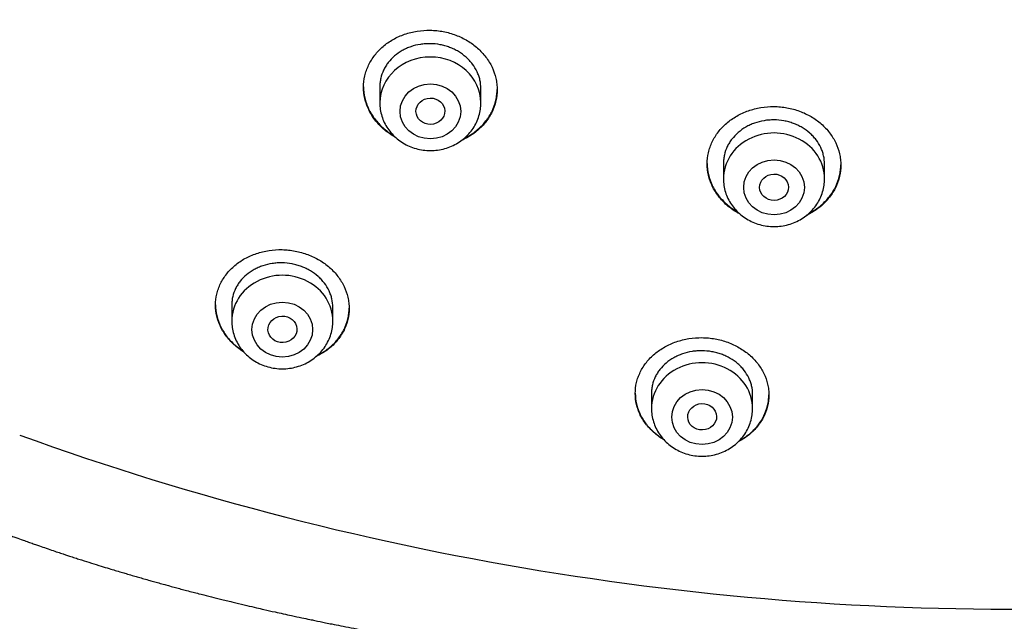
# Model space of a CAD drawing. Units: millimetres. Extents: x -18 to 962, y -35 to 2033.
# Drawn here: x 175 to 202, y 1648 to 1665 of the extents above; entities that cross this region are included whole.
import ezdxf

# ---------------------------------------------------------------- set-up
doc = ezdxf.new("R2010")
doc.units = ezdxf.units.MM
doc.layers.add('Default', color=7, linetype='Continuous')
doc.layers.add('DV1_Default', color=7, linetype='Continuous')

# ---------------------------------------------------------------- blocks, each defined once
blk = doc.blocks.new('SE')
at = {"layer": 'DV1_Default', "color": 7}
for p, q in [((184.75, 1663.286), (184.75, 1662.838)), ((187.55, 1662.838), (187.55, 1663.232)), ((194.268, 1661.167), (194.268, 1660.735)), ((197.068, 1660.735), (197.068, 1661.139)), ((180.65, 1657.247), (180.65, 1656.795)), ((183.45, 1656.795), (183.45, 1657.176)), ((192.275, 1654.804), (192.275, 1654.374)), ((195.075, 1654.374), (195.075, 1654.769))]:
    blk.add_line(p, q, dxfattribs=at)
blk.add_arc((202.32, 1729.909), 81.092, 250.14395, 271.92947, dxfattribs=at)
for centre, major_axis, start_param, end_param in [((186.15, 1662.838), (-1.4, 0), 3.141598, 6.283185), ((195.668, 1660.735), (1.4, 0), 0, 3.141593), ((182.05, 1656.795), (1.4, 0), 0, 3.141598), ((193.675, 1654.374), (1.4, 0), 0, 3.141598)]:
    blk.add_ellipse(centre, major_axis=major_axis, ratio=0.906308, start_param=start_param, end_param=end_param, dxfattribs=at)
for centre, major_axis, ratio in [((186.15, 1662.602), (0.84, 0), 0.906308), ((186.152, 1662.606), (0.4, 0.009), 0.908545), ((195.668, 1660.498), (0.84, 0), 0.906308), ((195.669, 1660.502), (0.4, 0.005), 0.909997), ((182.05, 1656.559), (-0.84, 0), 0.906308), ((182.054, 1656.566), (0.401, 0.019), 0.910577), ((193.675, 1654.138), (0.84, 0), 0.906308), ((193.677, 1654.145), (0.4, 0.01), 0.913562)]:
    blk.add_ellipse(centre, major_axis=major_axis, ratio=ratio, dxfattribs=at)
for points, knots in [([(155.567, 1667.301), (155.591, 1667.253), (155.629, 1667.176), (155.699, 1667.037), (155.776, 1666.884), (155.864, 1666.712), (155.951, 1666.546), (156.033, 1666.389), (156.114, 1666.237), (156.195, 1666.086), (156.275, 1665.939), (156.356, 1665.792), (156.442, 1665.638), (156.533, 1665.477), (156.625, 1665.315), (156.714, 1665.161), (156.796, 1665.021), (156.877, 1664.884), (156.962, 1664.741), (157.057, 1664.583), (157.161, 1664.413), (157.272, 1664.234), (157.381, 1664.061), (157.486, 1663.897), (157.59, 1663.735), (157.699, 1663.569), (157.807, 1663.406), (157.911, 1663.252), (158.027, 1663.081), (158.138, 1662.921), (158.252, 1662.757), (158.345, 1662.627), (158.443, 1662.489), (158.549, 1662.343), (158.663, 1662.187), (158.783, 1662.026), (158.894, 1661.879), (159.005, 1661.732), (159.112, 1661.595), (159.218, 1661.458), (159.321, 1661.328), (159.425, 1661.198), (159.525, 1661.074), (159.625, 1660.951), (159.73, 1660.825), (159.839, 1660.694), (159.947, 1660.566), (160.062, 1660.431), (160.178, 1660.297), (160.301, 1660.156), (160.417, 1660.026), (160.543, 1659.885), (160.671, 1659.744), (160.79, 1659.614), (160.907, 1659.489), (161.02, 1659.369), (161.148, 1659.234), (161.267, 1659.111), (161.385, 1658.99), (161.499, 1658.875), (161.62, 1658.753), (161.744, 1658.63), (161.876, 1658.501), (162.006, 1658.375), (162.139, 1658.248), (162.259, 1658.135), (162.382, 1658.019), (162.51, 1657.902), (162.638, 1657.785), (162.755, 1657.679), (162.862, 1657.584), (162.97, 1657.489), (163.08, 1657.392), (163.199, 1657.288), (163.315, 1657.189), (163.435, 1657.087), (163.565, 1656.978), (163.708, 1656.859), (163.855, 1656.739), (163.988, 1656.631), (164.105, 1656.537), (164.219, 1656.447), (164.33, 1656.36), (164.446, 1656.269), (164.569, 1656.174), (164.704, 1656.072), (164.834, 1655.974), (164.957, 1655.882), (165.076, 1655.795), (165.2, 1655.703), (165.324, 1655.614), (165.444, 1655.528), (165.574, 1655.436), (165.699, 1655.348), (165.82, 1655.264), (165.942, 1655.18), (166.068, 1655.094), (166.192, 1655.011), (166.303, 1654.937), (166.417, 1654.861), (166.543, 1654.778), (166.675, 1654.693), (166.803, 1654.61), (166.931, 1654.529), (167.052, 1654.453), (167.164, 1654.383), (167.265, 1654.321), (167.354, 1654.266), (167.446, 1654.21), (167.53, 1654.159), (167.628, 1654.1), (167.731, 1654.038), (167.844, 1653.971), (167.958, 1653.905), (168.069, 1653.84), (168.185, 1653.773), (168.307, 1653.703), (168.433, 1653.631), (168.564, 1653.558), (168.687, 1653.49), (168.808, 1653.423), (168.916, 1653.364), (169.029, 1653.303), (169.145, 1653.24), (169.277, 1653.17), (169.401, 1653.105), (169.521, 1653.042), (169.641, 1652.98), (169.776, 1652.911), (169.914, 1652.841), (170.046, 1652.774), (170.167, 1652.714), (170.289, 1652.654), (170.419, 1652.59), (170.548, 1652.528), (170.673, 1652.467), (170.794, 1652.409), (170.914, 1652.353), (171.039, 1652.294), (171.147, 1652.244), (171.263, 1652.191), (171.37, 1652.142), (171.482, 1652.091), (171.602, 1652.037), (171.726, 1651.982), (171.848, 1651.928), (171.954, 1651.882), (172.066, 1651.833), (172.189, 1651.78), (172.31, 1651.728), (172.421, 1651.681), (172.532, 1651.634), (172.643, 1651.588), (172.757, 1651.541), (172.861, 1651.498), (172.987, 1651.446), (173.114, 1651.395), (173.25, 1651.34), (173.382, 1651.288), (173.512, 1651.237), (173.648, 1651.184), (173.776, 1651.134), (173.908, 1651.084), (174.046, 1651.031), (174.169, 1650.985), (174.296, 1650.938), (174.413, 1650.895), (174.543, 1650.847), (174.696, 1650.791), (174.853, 1650.735), (175.012, 1650.678), (175.147, 1650.631), (175.295, 1650.579), (175.465, 1650.521), (175.652, 1650.457), (175.823, 1650.399), (175.96, 1650.354), (176.078, 1650.315), (176.201, 1650.274), (176.341, 1650.229), (176.532, 1650.167), (176.761, 1650.095), (177.017, 1650.015), (177.237, 1649.948), (177.422, 1649.892), (177.577, 1649.846), (177.735, 1649.799), (177.883, 1649.755), (178.034, 1649.712), (178.184, 1649.669), (178.332, 1649.627), (178.483, 1649.584), (178.633, 1649.542), (178.783, 1649.501), (178.938, 1649.459), (179.089, 1649.418), (179.244, 1649.376), (179.407, 1649.333), (179.571, 1649.29), (179.777, 1649.237), (180.016, 1649.176), (180.256, 1649.116), (180.459, 1649.066), (180.612, 1649.029), (180.817, 1648.979), (181.055, 1648.923), (181.316, 1648.862), (181.576, 1648.802), (181.823, 1648.747), (182.078, 1648.69), (182.324, 1648.637), (182.57, 1648.584), (182.784, 1648.539), (183.004, 1648.493), (183.207, 1648.452), (183.446, 1648.403), (183.681, 1648.357), (183.963, 1648.302), (184.243, 1648.248), (184.477, 1648.204), (184.675, 1648.168), (184.93, 1648.121), (185.194, 1648.074), (185.419, 1648.035), (185.582, 1648.007), (185.859, 1647.959), (186.146, 1647.911), (186.394, 1647.871), (186.554, 1647.845), (186.772, 1647.81), (187.023, 1647.771), (187.213, 1647.742), (187.361, 1647.72), (187.579, 1647.687), (187.875, 1647.643), (188.16, 1647.602), (188.38, 1647.571), (188.744, 1647.521), (189.127, 1647.47), (189.466, 1647.426), (189.602, 1647.409), (189.803, 1647.383), (190.11, 1647.345), (190.474, 1647.302), (190.759, 1647.268), (190.943, 1647.247), (191.177, 1647.221), (191.552, 1647.18), (192.009, 1647.131), (192.355, 1647.097), (192.54, 1647.078), (192.765, 1647.056), (193.253, 1647.009), (193.818, 1646.959), (194.281, 1646.92), (194.503, 1646.902), (194.714, 1646.885), (195.171, 1646.849), (195.828, 1646.801), (196.427, 1646.761), (196.766, 1646.74), (196.934, 1646.729), (197.189, 1646.714), (197.576, 1646.691), (198.082, 1646.664), (198.708, 1646.633), (199.468, 1646.599), (200.35, 1646.565), (201.377, 1646.533), (202.48, 1646.507), (203.769, 1646.489), (204.554, 1646.485), (205.05, 1646.485)], [0, 0, 0, 0, 0.002698, 0.005114, 0.008314, 0.012212, 0.015616, 0.018584, 0.021894, 0.025033, 0.027984, 0.031015, 0.034254, 0.037566, 0.041127, 0.04441, 0.047317, 0.049931, 0.053123, 0.056348, 0.060014, 0.06398, 0.067775, 0.071127, 0.074578, 0.078265, 0.081927, 0.08517, 0.088361, 0.093142, 0.095752, 0.099177, 0.101812, 0.104931, 0.10893, 0.112276, 0.115783, 0.118921, 0.122219, 0.125179, 0.128267, 0.131219, 0.134162, 0.136819, 0.139787, 0.14301, 0.146041, 0.148766, 0.152585, 0.155604, 0.158818, 0.161961, 0.165799, 0.169034, 0.171442, 0.175029, 0.17788, 0.181443, 0.184209, 0.186909, 0.190153, 0.193424, 0.196253, 0.200089, 0.203095, 0.206095, 0.20895, 0.212136, 0.215393, 0.218232, 0.220572, 0.223028, 0.225916, 0.228387, 0.231498, 0.234055, 0.236783, 0.240564, 0.243986, 0.246894, 0.24969, 0.252004, 0.254646, 0.257214, 0.259847, 0.262923, 0.266215, 0.26855, 0.271097, 0.274033, 0.27678, 0.279214, 0.281886, 0.285214, 0.287343, 0.289734, 0.293043, 0.295483, 0.297656, 0.300148, 0.302741, 0.305661, 0.30851, 0.310809, 0.313708, 0.316052, 0.317798, 0.320022, 0.321564, 0.323531, 0.325265, 0.327601, 0.329893, 0.332216, 0.334567, 0.336718, 0.339336, 0.342008, 0.344384, 0.34724, 0.349478, 0.351668, 0.353786, 0.356247, 0.358657, 0.361655, 0.36365, 0.365811, 0.368828, 0.37168, 0.373971, 0.376618, 0.378812, 0.381168, 0.384291, 0.386326, 0.388503, 0.391401, 0.393313, 0.395799, 0.397673, 0.400017, 0.402008, 0.404144, 0.407, 0.409162, 0.411127, 0.413112, 0.41563, 0.418152, 0.420078, 0.421988, 0.424489, 0.426375, 0.428494, 0.430415, 0.433554, 0.435693, 0.438166, 0.441021, 0.443015, 0.445847, 0.448252, 0.450493, 0.453582, 0.455157, 0.457621, 0.460148, 0.462473, 0.46613, 0.468939, 0.471374, 0.47365, 0.47716, 0.480808, 0.484023, 0.486677, 0.488362, 0.490581, 0.493456, 0.496122, 0.501103, 0.506057, 0.510208, 0.513159, 0.516222, 0.518722, 0.521754, 0.524357, 0.526938, 0.529959, 0.532431, 0.535165, 0.538121, 0.540596, 0.543583, 0.546308, 0.549056, 0.552413, 0.555198, 0.560171, 0.56539, 0.568126, 0.571143, 0.573638, 0.579196, 0.583975, 0.587656, 0.59317, 0.597219, 0.601339, 0.606368, 0.61039, 0.612798, 0.618124, 0.621237, 0.625584, 0.630648, 0.636281, 0.640482, 0.643151, 0.646773, 0.654049, 0.657207, 0.658724, 0.662713, 0.671883, 0.673977, 0.675855, 0.680315, 0.685539, 0.689131, 0.690408, 0.693339, 0.700691, 0.706006, 0.708414, 0.712325, 0.72519, 0.728645, 0.7302, 0.732329, 0.739252, 0.746373, 0.751484, 0.754239, 0.75603, 0.763784, 0.773993, 0.780021, 0.781935, 0.783736, 0.791842, 0.807544, 0.813364, 0.8161, 0.819165, 0.824434, 0.840034, 0.853573, 0.855814, 0.857775, 0.862359, 0.869143, 0.878062, 0.888753, 0.901978, 0.917603, 0.935177, 0.954999, 0.976437, 1, 1, 1, 1]), ([(184.3, 1663.27), (184.3, 1663.376), (184.312, 1663.481), (184.347, 1663.634), (184.362, 1663.685), (184.397, 1663.785), (184.417, 1663.835), (184.487, 1663.98), (184.543, 1664.071), (184.644, 1664.201), (184.68, 1664.243), (184.757, 1664.323), (184.797, 1664.362), (184.925, 1664.471), (185.018, 1664.536), (185.169, 1664.622), (185.222, 1664.648), (185.328, 1664.696), (185.437, 1664.739), (185.551, 1664.773), (185.666, 1664.802), (185.725, 1664.814), (185.905, 1664.842), (186.025, 1664.85), (186.206, 1664.847), (186.267, 1664.844), (186.388, 1664.831), (186.449, 1664.823), (186.627, 1664.789), (186.743, 1664.756), (186.911, 1664.693), (186.967, 1664.669), (187.074, 1664.617), (187.126, 1664.589), (187.277, 1664.499), (187.371, 1664.43), (187.5, 1664.315), (187.541, 1664.275), (187.618, 1664.192), (187.69, 1664.106), (187.752, 1664.015), (187.81, 1663.92), (187.836, 1663.872), (187.906, 1663.724), (187.941, 1663.623), (187.976, 1663.467), (187.985, 1663.415), (187.997, 1663.309), (188, 1663.256), (188, 1663.099), (187.988, 1662.995), (187.953, 1662.84), (187.938, 1662.788), (187.903, 1662.688), (187.863, 1662.59), (187.811, 1662.497), (187.755, 1662.405), (187.724, 1662.36), (187.623, 1662.23), (187.546, 1662.15), (187.419, 1662.041), (187.374, 1662.006), (187.281, 1661.941), (187.232, 1661.91), (187.127, 1661.851), (187.07, 1661.822), (187.012, 1661.797)], [0, 0, 0, 0, 0.046414, 0.046414, 0.069621, 0.069621, 0.092828, 0.092828, 0.139243, 0.139243, 0.16245, 0.16245, 0.185657, 0.185657, 0.232071, 0.232071, 0.255278, 0.255278, 0.278485, 0.301692, 0.301692, 0.3249, 0.3249, 0.371314, 0.371314, 0.394521, 0.394521, 0.417728, 0.417728, 0.464142, 0.464142, 0.487349, 0.487349, 0.510556, 0.510556, 0.556971, 0.556971, 0.580178, 0.580178, 0.603385, 0.626592, 0.626592, 0.649799, 0.649799, 0.696213, 0.696213, 0.71942, 0.71942, 0.742628, 0.742628, 0.789042, 0.789042, 0.812249, 0.812249, 0.835456, 0.858663, 0.858663, 0.88187, 0.88187, 0.928284, 0.928284, 0.951491, 0.951491, 0.974699, 0.974699, 1, 1, 1, 1]), ([(187.55, 1663.232), (187.55, 1663.312), (187.541, 1663.392), (187.514, 1663.509), (187.503, 1663.548), (187.477, 1663.625), (187.461, 1663.663), (187.408, 1663.775), (187.365, 1663.846), (187.289, 1663.947), (187.261, 1663.979), (187.203, 1664.043), (187.172, 1664.073), (187.075, 1664.159), (187.004, 1664.211), (186.889, 1664.28), (186.849, 1664.302), (186.768, 1664.341), (186.685, 1664.376), (186.599, 1664.405), (186.511, 1664.429), (186.466, 1664.44), (186.331, 1664.466), (186.24, 1664.475), (186.102, 1664.477), (186.057, 1664.476), (185.965, 1664.47), (185.919, 1664.465), (185.784, 1664.443), (185.697, 1664.422), (185.57, 1664.378), (185.528, 1664.362), (185.447, 1664.325), (185.408, 1664.305), (185.295, 1664.241), (185.224, 1664.192), (185.094, 1664.08), (185.036, 1664.02), (184.96, 1663.922), (184.937, 1663.889), (184.894, 1663.819), (184.874, 1663.783), (184.821, 1663.673), (184.795, 1663.598), (184.768, 1663.481), (184.761, 1663.442), (184.752, 1663.362), (184.75, 1663.323), (184.75, 1663.283), (184.75, 1663.283), (184.75, 1663.283)], [0, 0, 0, 0, 0.062495, 0.062495, 0.093743, 0.093743, 0.124991, 0.124991, 0.187486, 0.187486, 0.218734, 0.218734, 0.249981, 0.249981, 0.312477, 0.312477, 0.343724, 0.343724, 0.374972, 0.40622, 0.40622, 0.437467, 0.437467, 0.499963, 0.499963, 0.53121, 0.53121, 0.562458, 0.562458, 0.624953, 0.624953, 0.656201, 0.656201, 0.687449, 0.687449, 0.749944, 0.749944, 0.812439, 0.812439, 0.843687, 0.843687, 0.874935, 0.874935, 0.93743, 0.93743, 0.968678, 0.968678, 0.999925, 0.999925, 1, 1, 1, 1]), ([(184.3, 1663.282), (184.301, 1663.179), (184.313, 1663.077), (184.347, 1662.926), (184.362, 1662.874), (184.397, 1662.773), (184.418, 1662.722), (184.487, 1662.574), (184.544, 1662.481), (184.645, 1662.348), (184.681, 1662.304), (184.759, 1662.221), (184.799, 1662.181), (184.928, 1662.067), (185.021, 1661.999), (185.124, 1661.937), (185.126, 1661.936), (185.128, 1661.935)], [0, 0, 0, 0, 0.194494, 0.194494, 0.294717, 0.294717, 0.39494, 0.39494, 0.595387, 0.595387, 0.69561, 0.69561, 0.795833, 0.795833, 0.99628, 0.99628, 1, 1, 1, 1]), ([(185.184, 1661.881), (185.164, 1661.892), (185.145, 1661.904), (185.075, 1661.945), (185.026, 1661.978), (184.931, 1662.047), (184.886, 1662.083), (184.758, 1662.197), (184.681, 1662.279), (184.579, 1662.413), (184.548, 1662.459), (184.49, 1662.553), (184.439, 1662.649), (184.398, 1662.749), (184.363, 1662.85), (184.348, 1662.902), (184.312, 1663.059), (184.3, 1663.164), (184.3, 1663.27)], [0, 0, 0, 0, 0.037031, 0.037031, 0.1333279, 0.1333279, 0.2296248, 0.2296248, 0.4222186, 0.4222186, 0.5185155, 0.5185155, 0.6148124, 0.7111093, 0.7111093, 0.8074062, 0.8074062, 1, 1, 1, 1]), ([(187.078, 1661.849), (187.113, 1661.866), (187.147, 1661.883), (187.28, 1661.959), (187.373, 1662.024), (187.546, 1662.171), (187.622, 1662.25), (187.722, 1662.379), (187.753, 1662.424), (187.81, 1662.515), (187.836, 1662.563), (187.906, 1662.708), (187.941, 1662.807), (187.976, 1662.961), (187.985, 1663.013), (187.996, 1663.114), (187.999, 1663.162), (188, 1663.21)], [0, 0, 0, 0, 0.062804, 0.062804, 0.251849, 0.251849, 0.440894, 0.440894, 0.535417, 0.535417, 0.629939, 0.629939, 0.818984, 0.818984, 0.913507, 0.913507, 1, 1, 1, 1]), ([(184.75, 1662.838), (184.75, 1662.771), (184.759, 1662.657), (184.801, 1662.467), (184.87, 1662.293), (184.965, 1662.125), (185.085, 1661.974), (185.227, 1661.839), (185.387, 1661.725), (185.564, 1661.633), (185.753, 1661.567), (185.95, 1661.526), (186.151, 1661.513), (186.353, 1661.526), (186.55, 1661.567), (186.739, 1661.634), (186.915, 1661.726), (187.076, 1661.841), (187.218, 1661.976), (187.337, 1662.128), (187.432, 1662.297), (187.501, 1662.472), (187.541, 1662.66), (187.55, 1662.773), (187.55, 1662.838)], [0, 0, 0, 0, 0.043723, 0.08855, 0.133515, 0.178674, 0.224062, 0.269684, 0.315523, 0.361546, 0.407709, 0.453968, 0.500279, 0.546601, 0.592892, 0.639107, 0.685199, 0.73112, 0.776832, 0.822308, 0.867548, 0.912577, 0.957444, 1, 1, 1, 1]), ([(193.818, 1661.146), (193.818, 1661.252), (193.83, 1661.356), (193.865, 1661.509), (193.879, 1661.56), (193.914, 1661.66), (193.935, 1661.71), (194.004, 1661.855), (194.061, 1661.946), (194.161, 1662.076), (194.197, 1662.118), (194.275, 1662.2), (194.315, 1662.238), (194.443, 1662.348), (194.536, 1662.414), (194.687, 1662.501), (194.74, 1662.528), (194.847, 1662.577), (194.956, 1662.621), (195.069, 1662.655), (195.185, 1662.685), (195.245, 1662.698), (195.424, 1662.727), (195.544, 1662.737), (195.726, 1662.735), (195.786, 1662.732), (195.908, 1662.721), (195.968, 1662.713), (196.147, 1662.68), (196.262, 1662.649), (196.431, 1662.587), (196.486, 1662.564), (196.594, 1662.513), (196.646, 1662.486), (196.796, 1662.397), (196.89, 1662.33), (197.019, 1662.216), (197.06, 1662.176), (197.137, 1662.095), (197.209, 1662.01), (197.271, 1661.919), (197.328, 1661.826), (197.354, 1661.778), (197.424, 1661.631), (197.459, 1661.531), (197.494, 1661.377), (197.503, 1661.325), (197.515, 1661.219), (197.518, 1661.167), (197.518, 1661.01), (197.506, 1660.907), (197.471, 1660.752), (197.456, 1660.701), (197.421, 1660.601), (197.381, 1660.503), (197.329, 1660.409), (197.273, 1660.318), (197.241, 1660.273), (197.14, 1660.142), (197.064, 1660.062), (196.937, 1659.952), (196.892, 1659.917), (196.798, 1659.851), (196.749, 1659.82), (196.657, 1659.767), (196.614, 1659.745), (196.57, 1659.724)], [0, 0, 0, 0, 0.0466904, 0.0466904, 0.0700357, 0.0700357, 0.0933809, 0.0933809, 0.1400713, 0.1400713, 0.1634166, 0.1634166, 0.1867618, 0.1867618, 0.2334522, 0.2334522, 0.2567974, 0.2567974, 0.2801427, 0.3034879, 0.3034879, 0.3268331, 0.3268331, 0.3735235, 0.3735235, 0.3968688, 0.3968688, 0.420214, 0.420214, 0.4669044, 0.4669044, 0.4902497, 0.4902497, 0.5135949, 0.5135949, 0.5602853, 0.5602853, 0.5836305, 0.5836305, 0.6069758, 0.630321, 0.630321, 0.6536662, 0.6536662, 0.7003566, 0.7003566, 0.7237019, 0.7237019, 0.7470471, 0.7470471, 0.7937375, 0.7937375, 0.8170828, 0.8170828, 0.840428, 0.8637732, 0.8637732, 0.8871184, 0.8871184, 0.9338089, 0.9338089, 0.9571541, 0.9571541, 0.9804993, 0.9804993, 1, 1, 1, 1]), ([(197.068, 1661.139), (197.068, 1661.219), (197.059, 1661.298), (197.032, 1661.414), (197.021, 1661.453), (196.995, 1661.529), (196.979, 1661.567), (196.926, 1661.678), (196.883, 1661.748), (196.807, 1661.848), (196.78, 1661.88), (196.721, 1661.943), (196.691, 1661.972), (196.594, 1662.057), (196.523, 1662.108), (196.408, 1662.176), (196.368, 1662.197), (196.287, 1662.236), (196.205, 1662.27), (196.118, 1662.298), (196.031, 1662.322), (195.986, 1662.332), (195.85, 1662.356), (195.759, 1662.365), (195.621, 1662.366), (195.576, 1662.364), (195.484, 1662.357), (195.438, 1662.352), (195.303, 1662.329), (195.216, 1662.307), (195.088, 1662.262), (195.046, 1662.245), (194.965, 1662.208), (194.926, 1662.188), (194.813, 1662.123), (194.742, 1662.073), (194.611, 1661.961), (194.554, 1661.9), (194.478, 1661.802), (194.454, 1661.768), (194.411, 1661.699), (194.391, 1661.662), (194.339, 1661.553), (194.313, 1661.477), (194.286, 1661.361), (194.279, 1661.322), (194.27, 1661.242), (194.268, 1661.203), (194.268, 1661.163), (194.268, 1661.163), (194.268, 1661.163)], [0, 0, 0, 0, 0.062497, 0.062497, 0.093745, 0.093745, 0.124994, 0.124994, 0.18749, 0.18749, 0.218739, 0.218739, 0.249987, 0.249987, 0.312484, 0.312484, 0.343732, 0.343732, 0.374981, 0.406229, 0.406229, 0.437477, 0.437477, 0.499974, 0.499974, 0.531223, 0.531223, 0.562471, 0.562471, 0.624968, 0.624968, 0.656216, 0.656216, 0.687464, 0.687464, 0.749961, 0.749961, 0.812458, 0.812458, 0.843706, 0.843706, 0.874955, 0.874955, 0.937452, 0.937452, 0.9687, 0.9687, 0.999948, 0.999948, 1, 1, 1, 1]), ([(193.818, 1661.158), (193.819, 1661.056), (193.83, 1660.955), (193.865, 1660.804), (193.879, 1660.753), (193.915, 1660.653), (193.935, 1660.602), (194.005, 1660.456), (194.061, 1660.364), (194.162, 1660.232), (194.198, 1660.19), (194.276, 1660.107), (194.316, 1660.068), (194.444, 1659.956), (194.537, 1659.889), (194.646, 1659.825), (194.653, 1659.821), (194.661, 1659.816)], [0, 0, 0, 0, 0.192384, 0.192384, 0.291531, 0.291531, 0.390678, 0.390678, 0.588972, 0.588972, 0.688119, 0.688119, 0.787266, 0.787266, 0.985559, 0.985559, 1, 1, 1, 1]), ([(194.718, 1659.764), (194.692, 1659.778), (194.667, 1659.792), (194.591, 1659.836), (194.542, 1659.867), (194.448, 1659.935), (194.403, 1659.971), (194.274, 1660.083), (194.198, 1660.164), (194.097, 1660.296), (194.065, 1660.342), (194.008, 1660.435), (193.956, 1660.53), (193.916, 1660.629), (193.88, 1660.729), (193.866, 1660.78), (193.83, 1660.936), (193.818, 1661.041), (193.818, 1661.146)], [0, 0, 0, 0, 0.047364, 0.047364, 0.142628, 0.142628, 0.237891, 0.237891, 0.428418, 0.428418, 0.523682, 0.523682, 0.618946, 0.714209, 0.714209, 0.809473, 0.809473, 1, 1, 1, 1]), ([(196.631, 1659.776), (196.654, 1659.787), (196.676, 1659.799), (196.798, 1659.869), (196.891, 1659.934), (197.063, 1660.082), (197.14, 1660.163), (197.24, 1660.292), (197.271, 1660.336), (197.328, 1660.428), (197.354, 1660.476), (197.424, 1660.621), (197.458, 1660.72), (197.494, 1660.873), (197.503, 1660.925), (197.514, 1661.026), (197.517, 1661.074), (197.518, 1661.122)], [0, 0, 0, 0, 0.041855, 0.041855, 0.235019, 0.235019, 0.428183, 0.428183, 0.524765, 0.524765, 0.621347, 0.621347, 0.814511, 0.814511, 0.911093, 0.911093, 1, 1, 1, 1]), ([(194.268, 1660.735), (194.268, 1660.667), (194.277, 1660.553), (194.319, 1660.364), (194.388, 1660.189), (194.483, 1660.021), (194.603, 1659.87), (194.744, 1659.735), (194.905, 1659.621), (195.082, 1659.53), (195.271, 1659.463), (195.468, 1659.423), (195.669, 1659.409), (195.87, 1659.423), (196.068, 1659.464), (196.256, 1659.531), (196.433, 1659.623), (196.594, 1659.737), (196.735, 1659.873), (196.855, 1660.025), (196.95, 1660.193), (197.019, 1660.368), (197.059, 1660.557), (197.068, 1660.669), (197.068, 1660.735)], [0, 0, 0, 0, 0.043723, 0.08855, 0.133515, 0.178674, 0.224062, 0.269684, 0.315523, 0.361546, 0.407709, 0.453968, 0.500279, 0.546601, 0.592892, 0.639107, 0.685199, 0.73112, 0.776832, 0.822308, 0.867548, 0.912577, 0.957444, 1, 1, 1, 1]), ([(180.2, 1657.238), (180.2, 1657.341), (180.212, 1657.443), (180.247, 1657.592), (180.261, 1657.641), (180.296, 1657.739), (180.317, 1657.788), (180.386, 1657.929), (180.442, 1658.018), (180.542, 1658.144), (180.578, 1658.184), (180.655, 1658.263), (180.695, 1658.301), (180.823, 1658.407), (180.915, 1658.471), (181.066, 1658.554), (181.118, 1658.58), (181.225, 1658.627), (181.334, 1658.669), (181.448, 1658.701), (181.563, 1658.729), (181.622, 1658.741), (181.802, 1658.768), (181.923, 1658.775), (182.104, 1658.772), (182.165, 1658.768), (182.286, 1658.755), (182.347, 1658.746), (182.526, 1658.712), (182.642, 1658.679), (182.811, 1658.616), (182.867, 1658.592), (182.975, 1658.54), (183.027, 1658.512), (183.178, 1658.422), (183.272, 1658.354), (183.402, 1658.24), (183.443, 1658.2), (183.52, 1658.117), (183.592, 1658.032), (183.654, 1657.942), (183.711, 1657.849), (183.737, 1657.801), (183.807, 1657.655), (183.841, 1657.555), (183.877, 1657.403), (183.885, 1657.351), (183.897, 1657.247), (183.9, 1657.196), (183.9, 1657.041), (183.888, 1656.94), (183.853, 1656.789), (183.838, 1656.739), (183.803, 1656.642), (183.762, 1656.547), (183.711, 1656.456), (183.655, 1656.367), (183.623, 1656.324), (183.523, 1656.198), (183.447, 1656.121), (183.32, 1656.016), (183.275, 1655.983), (183.182, 1655.921), (183.133, 1655.891), (183.053, 1655.848), (183.023, 1655.832), (182.992, 1655.818)], [0, 0, 0, 0, 0.046954, 0.046954, 0.070431, 0.070431, 0.093909, 0.093909, 0.140863, 0.140863, 0.16434, 0.16434, 0.187817, 0.187817, 0.234771, 0.234771, 0.258249, 0.258249, 0.281726, 0.305203, 0.305203, 0.32868, 0.32868, 0.375634, 0.375634, 0.399111, 0.399111, 0.422589, 0.422589, 0.469543, 0.469543, 0.49302, 0.49302, 0.516497, 0.516497, 0.563451, 0.563451, 0.586929, 0.586929, 0.610406, 0.633883, 0.633883, 0.65736, 0.65736, 0.704314, 0.704314, 0.727791, 0.727791, 0.751269, 0.751269, 0.798223, 0.798223, 0.8217, 0.8217, 0.845177, 0.868654, 0.868654, 0.892131, 0.892131, 0.939086, 0.939086, 0.962563, 0.962563, 0.98604, 0.98604, 1, 1, 1, 1]), ([(183.45, 1657.176), (183.45, 1657.255), (183.441, 1657.333), (183.414, 1657.448), (183.403, 1657.486), (183.377, 1657.562), (183.361, 1657.6), (183.308, 1657.71), (183.265, 1657.78), (183.189, 1657.88), (183.161, 1657.912), (183.103, 1657.975), (183.072, 1658.005), (182.974, 1658.09), (182.904, 1658.142), (182.788, 1658.21), (182.748, 1658.232), (182.667, 1658.271), (182.584, 1658.306), (182.498, 1658.334), (182.409, 1658.359), (182.364, 1658.37), (182.228, 1658.396), (182.137, 1658.405), (181.999, 1658.408), (181.954, 1658.407), (181.861, 1658.401), (181.816, 1658.396), (181.681, 1658.376), (181.594, 1658.355), (181.467, 1658.312), (181.425, 1658.296), (181.344, 1658.261), (181.305, 1658.241), (181.192, 1658.179), (181.121, 1658.13), (180.991, 1658.022), (180.934, 1657.962), (180.859, 1657.867), (180.835, 1657.834), (180.792, 1657.766), (180.773, 1657.731), (180.721, 1657.624), (180.694, 1657.55), (180.668, 1657.437), (180.661, 1657.398), (180.652, 1657.32), (180.65, 1657.282), (180.65, 1657.243)], [0, 0, 0, 0, 0.062512, 0.062512, 0.093768, 0.093768, 0.125025, 0.125025, 0.187537, 0.187537, 0.218793, 0.218793, 0.250049, 0.250049, 0.312562, 0.312562, 0.343818, 0.343818, 0.375074, 0.40633, 0.40633, 0.437586, 0.437586, 0.500099, 0.500099, 0.531355, 0.531355, 0.562611, 0.562611, 0.625123, 0.625123, 0.656379, 0.656379, 0.687635, 0.687635, 0.750148, 0.750148, 0.81266, 0.81266, 0.843916, 0.843916, 0.875172, 0.875172, 0.937685, 0.937685, 0.968941, 0.968941, 1, 1, 1, 1]), ([(180.2, 1657.248), (180.201, 1657.146), (180.212, 1657.047), (180.247, 1656.898), (180.262, 1656.848), (180.297, 1656.748), (180.317, 1656.699), (180.387, 1656.554), (180.443, 1656.462), (180.544, 1656.332), (180.58, 1656.289), (180.658, 1656.207), (180.699, 1656.168), (180.809, 1656.072), (180.881, 1656.018), (180.958, 1655.968)], [0, 0, 0, 0, 0.20488, 0.20488, 0.309906, 0.309906, 0.414932, 0.414932, 0.624983, 0.624983, 0.730009, 0.730009, 0.835035, 0.835035, 1, 1, 1, 1]), ([(180.982, 1655.94), (180.947, 1655.962), (180.912, 1655.985), (180.831, 1656.044), (180.785, 1656.079), (180.657, 1656.191), (180.58, 1656.272), (180.479, 1656.403), (180.447, 1656.448), (180.39, 1656.54), (180.338, 1656.633), (180.298, 1656.73), (180.262, 1656.829), (180.248, 1656.879), (180.212, 1657.032), (180.2, 1657.135), (180.2, 1657.238)], [0, 0, 0, 0, 0.073712, 0.073712, 0.176633, 0.176633, 0.382475, 0.382475, 0.485396, 0.485396, 0.588317, 0.691237, 0.691237, 0.794158, 0.794158, 1, 1, 1, 1]), ([(183.029, 1655.85), (183.047, 1655.859), (183.065, 1655.869), (183.182, 1655.932), (183.275, 1655.995), (183.446, 1656.137), (183.522, 1656.214), (183.622, 1656.339), (183.653, 1656.383), (183.71, 1656.472), (183.736, 1656.518), (183.805, 1656.659), (183.84, 1656.756), (183.876, 1656.907), (183.885, 1656.958), (183.896, 1657.056), (183.899, 1657.104), (183.9, 1657.151)], [0, 0, 0, 0, 0.033995, 0.033995, 0.228796, 0.228796, 0.423596, 0.423596, 0.520996, 0.520996, 0.618397, 0.618397, 0.813197, 0.813197, 0.910598, 0.910598, 1, 1, 1, 1]), ([(180.65, 1656.795), (180.65, 1656.728), (180.659, 1656.615), (180.7, 1656.426), (180.769, 1656.251), (180.865, 1656.083), (180.984, 1655.932), (181.126, 1655.796), (181.286, 1655.682), (181.463, 1655.591), (181.652, 1655.524), (181.849, 1655.483), (182.05, 1655.47), (182.251, 1655.483), (182.448, 1655.524), (182.637, 1655.591), (182.814, 1655.683), (182.975, 1655.797), (183.117, 1655.932), (183.236, 1656.084), (183.331, 1656.253), (183.4, 1656.428), (183.441, 1656.616), (183.45, 1656.729), (183.45, 1656.795)], [0, 0, 0, 0, 0.043416, 0.088242, 0.133206, 0.178365, 0.223751, 0.269371, 0.315209, 0.361231, 0.407394, 0.453652, 0.499964, 0.546286, 0.592577, 0.638793, 0.684885, 0.730809, 0.776522, 0.822, 0.867242, 0.912272, 0.95714, 1, 1, 1, 1]), ([(191.825, 1654.789), (191.825, 1654.891), (191.837, 1654.992), (191.872, 1655.14), (191.886, 1655.189), (191.921, 1655.287), (191.941, 1655.335), (192.011, 1655.477), (192.067, 1655.566), (192.167, 1655.693), (192.203, 1655.734), (192.28, 1655.813), (192.321, 1655.851), (192.448, 1655.959), (192.541, 1656.023), (192.692, 1656.108), (192.745, 1656.134), (192.852, 1656.182), (192.961, 1656.225), (193.075, 1656.259), (193.191, 1656.288), (193.251, 1656.3), (193.431, 1656.329), (193.552, 1656.338), (193.733, 1656.336), (193.794, 1656.333), (193.916, 1656.322), (193.977, 1656.313), (194.156, 1656.281), (194.272, 1656.25), (194.441, 1656.188), (194.496, 1656.165), (194.604, 1656.115), (194.656, 1656.087), (194.807, 1655.999), (194.901, 1655.933), (195.03, 1655.821), (195.071, 1655.782), (195.147, 1655.701), (195.219, 1655.618), (195.281, 1655.529), (195.338, 1655.437), (195.364, 1655.39), (195.433, 1655.246), (195.467, 1655.148), (195.502, 1654.998), (195.511, 1654.947), (195.522, 1654.844), (195.525, 1654.793), (195.525, 1654.641), (195.513, 1654.541), (195.477, 1654.391), (195.462, 1654.342), (195.427, 1654.245), (195.387, 1654.151), (195.336, 1654.061), (195.279, 1653.972), (195.248, 1653.929), (195.147, 1653.804), (195.071, 1653.727), (194.944, 1653.622), (194.9, 1653.589), (194.806, 1653.526), (194.757, 1653.496), (194.698, 1653.463), (194.689, 1653.458), (194.679, 1653.454)], [0, 0, 0, 0, 0.047414, 0.047414, 0.071121, 0.071121, 0.094828, 0.094828, 0.142242, 0.142242, 0.165949, 0.165949, 0.189656, 0.189656, 0.237071, 0.237071, 0.260778, 0.260778, 0.284485, 0.308192, 0.308192, 0.331899, 0.331899, 0.379313, 0.379313, 0.40302, 0.40302, 0.426727, 0.426727, 0.474141, 0.474141, 0.497848, 0.497848, 0.521555, 0.521555, 0.568969, 0.568969, 0.592676, 0.592676, 0.616383, 0.640091, 0.640091, 0.663798, 0.663798, 0.711212, 0.711212, 0.734919, 0.734919, 0.758626, 0.758626, 0.80604, 0.80604, 0.829747, 0.829747, 0.853454, 0.877161, 0.877161, 0.900868, 0.900868, 0.948282, 0.948282, 0.971989, 0.971989, 0.995696, 0.995696, 1, 1, 1, 1]), ([(195.075, 1654.769), (195.075, 1654.847), (195.066, 1654.924), (195.039, 1655.038), (195.028, 1655.075), (195.002, 1655.15), (194.986, 1655.187), (194.934, 1655.296), (194.891, 1655.365), (194.815, 1655.463), (194.788, 1655.494), (194.729, 1655.556), (194.698, 1655.585), (194.601, 1655.669), (194.53, 1655.719), (194.415, 1655.786), (194.375, 1655.807), (194.294, 1655.845), (194.211, 1655.879), (194.125, 1655.906), (194.037, 1655.93), (193.992, 1655.94), (193.855, 1655.964), (193.764, 1655.973), (193.626, 1655.974), (193.58, 1655.973), (193.488, 1655.966), (193.442, 1655.96), (193.307, 1655.938), (193.22, 1655.917), (193.092, 1655.873), (193.05, 1655.856), (192.969, 1655.82), (192.93, 1655.8), (192.817, 1655.736), (192.746, 1655.687), (192.616, 1655.577), (192.559, 1655.517), (192.483, 1655.422), (192.46, 1655.389), (192.417, 1655.32), (192.397, 1655.285), (192.345, 1655.178), (192.319, 1655.105), (192.293, 1654.991), (192.286, 1654.953), (192.277, 1654.876), (192.275, 1654.838), (192.275, 1654.8)], [0, 0, 0, 0, 0.062523, 0.062523, 0.093784, 0.093784, 0.125046, 0.125046, 0.187569, 0.187569, 0.21883, 0.21883, 0.250091, 0.250091, 0.312614, 0.312614, 0.343876, 0.343876, 0.375137, 0.406399, 0.406399, 0.43766, 0.43766, 0.500183, 0.500183, 0.531444, 0.531444, 0.562706, 0.562706, 0.625228, 0.625228, 0.65649, 0.65649, 0.687751, 0.687751, 0.750274, 0.750274, 0.812797, 0.812797, 0.844058, 0.844058, 0.87532, 0.87532, 0.937843, 0.937843, 0.969104, 0.969104, 1, 1, 1, 1]), ([(191.825, 1654.797), (191.826, 1654.697), (191.837, 1654.599), (191.872, 1654.452), (191.886, 1654.403), (191.921, 1654.305), (191.942, 1654.256), (192.011, 1654.114), (192.067, 1654.024), (192.167, 1653.896), (192.203, 1653.855), (192.281, 1653.775), (192.321, 1653.736), (192.436, 1653.639), (192.513, 1653.583), (192.596, 1653.532)], [0, 0, 0, 0, 0.201933, 0.201933, 0.305811, 0.305811, 0.409689, 0.409689, 0.617446, 0.617446, 0.721324, 0.721324, 0.825202, 0.825202, 1, 1, 1, 1]), ([(192.616, 1653.509), (192.576, 1653.533), (192.537, 1653.558), (192.452, 1653.617), (192.407, 1653.652), (192.279, 1653.76), (192.203, 1653.839), (192.102, 1653.967), (192.071, 1654.011), (192.014, 1654.101), (191.962, 1654.192), (191.922, 1654.288), (191.887, 1654.385), (191.872, 1654.434), (191.837, 1654.585), (191.825, 1654.686), (191.825, 1654.789)], [0, 0, 0, 0, 0.081777, 0.081777, 0.183802, 0.183802, 0.387851, 0.387851, 0.489876, 0.489876, 0.591901, 0.693926, 0.693926, 0.79595, 0.79595, 1, 1, 1, 1]), ([(194.705, 1653.479), (194.705, 1653.479), (194.705, 1653.479), (194.806, 1653.534), (194.899, 1653.597), (195.071, 1653.74), (195.147, 1653.818), (195.247, 1653.943), (195.278, 1653.986), (195.335, 1654.075), (195.361, 1654.121), (195.43, 1654.261), (195.465, 1654.358), (195.501, 1654.507), (195.51, 1654.557), (195.521, 1654.656), (195.524, 1654.704), (195.525, 1654.752)], [0, 0, 0, 0, 0.000782, 0.000782, 0.201836, 0.201836, 0.402889, 0.402889, 0.503416, 0.503416, 0.603943, 0.603943, 0.804996, 0.804996, 0.905523, 0.905523, 1, 1, 1, 1]), ([(192.275, 1654.374), (192.275, 1654.308), (192.284, 1654.194), (192.325, 1654.005), (192.394, 1653.83), (192.489, 1653.662), (192.609, 1653.511), (192.751, 1653.375), (192.911, 1653.261), (193.088, 1653.17), (193.276, 1653.103), (193.473, 1653.062), (193.675, 1653.049), (193.876, 1653.062), (194.073, 1653.103), (194.262, 1653.17), (194.439, 1653.262), (194.6, 1653.376), (194.742, 1653.511), (194.861, 1653.663), (194.956, 1653.832), (195.025, 1654.007), (195.066, 1654.195), (195.075, 1654.308), (195.075, 1654.374)], [0, 0, 0, 0, 0.043416, 0.088242, 0.133206, 0.178365, 0.223751, 0.269371, 0.315209, 0.361231, 0.407394, 0.453652, 0.499964, 0.546286, 0.592577, 0.638793, 0.684885, 0.730809, 0.776522, 0.822, 0.867242, 0.912272, 0.95714, 1, 1, 1, 1])]:
    blk.add_open_spline(points, degree=3, knots=knots, dxfattribs=at)

msp = doc.modelspace()

# ---------------------------------------------------------------- block references
at = {"layer": 'Default'}
msp.add_blockref('SE', (0, 0), dxfattribs=at)

doc.saveas('drawing.dxf')
